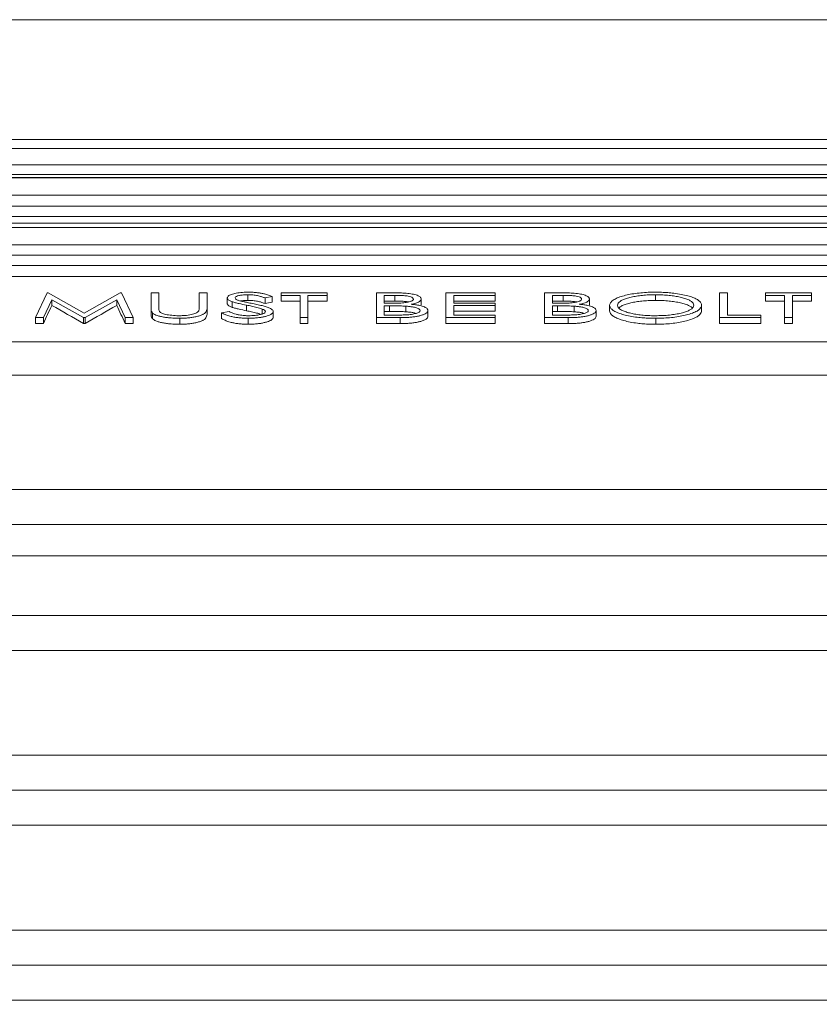
# Paper-space layout 'Type ENGLISH' of a CAD drawing. Units: millimetres. Extents: x 100 to 8300, y 100 to 5840.
# Drawn here: x 5607 to 5836, y 4920 to 5202 of the extents above; entities that cross this region are included whole.
import ezdxf

# ---------------------------------------------------------------- set-up
doc = ezdxf.new("R2010")
doc.units = ezdxf.units.MM
doc.styles.add('SLDTEXTSTYLE0', font='TXT', dxfattribs={"width": 0.7})
doc.dimstyles.new('SLDDIMSTYLE0', dxfattribs={"dimtxt": 70, "dimasz": 120, "dimexe": 0, "dimexo": 0.0625, "dimgap": 17.5, "dimtad": 1, "dimdec": 3, "dimrnd": 1e-09, "dimzin": 12, "dimdsep": 46, "dimtxsty": 'SLDTEXTSTYLE0', "dimblk1": 'CLOSED', "dimblk2": 'CLOSED', "dimsah": 1, "dimcen": 0.09, "dimadec": 0, "dimazin": 3, "dimtfac": 1, "dimtdec": 3, "dimtofl": 0, "dimtmove": 0, "dimatfit": 3, "dimldrblk": 'CLOSED', "dimfxl": 1, "dimfrac": 2, "dimtolj": 1, "dimtzin": 12, "dimarcsym": 0})

# ---------------------------------------------------------------- blocks, each defined once
blk = doc.blocks.new('_CLOSED')
at = {"color": 0, "linetype": 'ByBlock', "lineweight": -2}
for p, q in [((-1, 0.166667), (0, 0)), ((-1, 0.166667), (-1, -0.166667)), ((0, 0), (-1, -0.166667)), ((0, 0), (-1, 0))]:
    blk.add_line(p, q, dxfattribs=at)
blk = doc.blocks.new('_D_14')
at = {"color": 7, "linetype": 'Continuous', "lineweight": 0, "ltscale": 20}
for p, q in [((6552.62, 5201.52), (3777.77, 5201.52)), ((3797.77, 3091.23), (3797.77, 5201.52)), ((4614.63, 3091.23), (3777.77, 3091.23))]:
    blk.add_line(p, q, dxfattribs=at)
for centre, start, end in [((3740.79, 3862.17), 63.4349, 116.5651), ((3740.79, 3900.67), 243.4349, 296.5651)]:
    blk.add_arc(centre, 127.39, start, end, dxfattribs=at)
at = {"color": 7, "linetype": 'Continuous', "lineweight": 0, "ltscale": 20, "xscale": 120, "yscale": 120}
for p, rotation in [((3797.77, 5201.52), 90.00000000000041), ((3797.77, 3091.23), 270.0000000000004)]:
    blk.add_blockref('_CLOSED', p, dxfattribs=dict(at, rotation=rotation))
at = {"color": 7, "linetype": 'Continuous', "lineweight": 0, "ltscale": 20, "insert": (3707.53, 3786.72), "char_height": 70, "attachment_point": 1, "rotation": 90, "style": 'SLDTEXTSTYLE0'}
blk.add_mtext('2100', dxfattribs=at)

psp = doc.layouts.new('Type ENGLISH')

# ---------------------------------------------------------------- linework, layer by layer
at = {"color": 7, "linetype": 'Continuous', "lineweight": 15, "ltscale": 20}
for p, q in [((5929.6242, 5167.2294), (5455.6207, 5167.2294)), ((5929.6242, 5164.6763), (5429.6242, 5164.6763)), ((5429.6242, 5160.0258), (5929.6242, 5160.0258)), ((5929.6242, 5157.2294), (5429.6242, 5157.2294)), ((5929.6242, 5156.3712), (5429.6242, 5156.3712)), ((5929.6242, 5156.3379), (5429.6242, 5156.3379)), ((5429.6242, 5151.381), (5929.6242, 5151.381)), ((5429.6242, 5148.2294), (5929.6242, 5148.2294)), ((5929.6242, 5145.2294), (5429.6242, 5145.2294)), ((5929.6242, 5143.3414), (5429.6242, 5143.3414)), ((5929.6242, 5142.0837), (5429.6242, 5142.0837)), ((5429.6242, 5137.1831), (5929.6242, 5137.1831)), ((5429.6242, 5134.2294), (5929.6242, 5134.2294)), ((5429.6242, 5131.2294), (5929.6242, 5131.2294)), ((5929.6242, 5128.1399), (5429.6242, 5128.1399)), ((5611.996, 5116.3464), (5615.2963, 5123.4354)), ((5615.2963, 5123.4354), (5615.6168, 5123.4354)), ((5615.6168, 5123.4354), (5625.9383, 5117.6188)), ((5625.9383, 5117.6188), (5636.2348, 5123.4354)), ((5636.2348, 5123.4354), (5636.5603, 5123.4354)), ((5636.5603, 5123.4354), (5639.8806, 5116.3464)), ((5645.0088, 5119.1539), (5645.0088, 5123.4354)), ((5645.0088, 5123.4354), (5647.2524, 5123.4354)), ((5647.2524, 5123.4354), (5647.2524, 5119.188)), ((5658.7909, 5119.188), (5658.7909, 5123.4354)), ((5658.7909, 5123.4354), (5661.0345, 5123.4354)), ((5661.0345, 5123.4354), (5661.0345, 5119.1539)), ((5672.7131, 5121.2703), (5672.7131, 5122.8901)), ((5682.1883, 5122.7083), (5682.1883, 5123.4354)), ((5682.1883, 5123.4354), (5695.3293, 5123.4354)), ((5687.637, 5122.7083), (5682.1883, 5122.7083)), ((5682.1883, 5121.0924), (5682.1883, 5122.7083)), ((5687.637, 5116.3464), (5687.637, 5122.7083)), ((5695.3293, 5122.7083), (5689.8806, 5122.7083)), ((5689.8806, 5122.7083), (5689.8806, 5116.3464)), ((5695.3293, 5123.4354), (5695.3293, 5122.7083)), ((5695.3293, 5121.0924), (5695.3293, 5122.7083)), ((5709.4319, 5116.3464), (5709.4319, 5123.4354)), ((5709.4319, 5123.4354), (5714.3097, 5123.4354)), ((5714.7203, 5122.7083), (5711.6755, 5122.7083)), ((5711.6755, 5122.7083), (5711.6755, 5120.4362)), ((5714.7203, 5121.0924), (5714.7203, 5122.7083)), ((5729.3037, 5116.3464), (5729.3037, 5123.4354)), ((5729.3037, 5123.4354), (5743.4062, 5123.4354)), ((5743.4062, 5122.7083), (5731.5473, 5122.7083)), ((5731.5473, 5122.7083), (5731.5473, 5120.5271)), ((5743.4062, 5123.4354), (5743.4062, 5122.7083)), ((5743.4062, 5121.0924), (5743.4062, 5122.7083)), ((5757.5088, 5116.3464), (5757.5088, 5123.4354)), ((5757.5088, 5123.4354), (5762.3866, 5123.4354)), ((5762.7973, 5122.7083), (5759.7524, 5122.7083)), ((5759.7524, 5122.7083), (5759.7524, 5120.4362)), ((5762.7973, 5121.0924), (5762.7973, 5122.7083)), ((5789.1895, 5122.8901), (5789.1895, 5121.2703)), ((5807.5088, 5123.4354), (5809.7524, 5123.4354)), ((5807.5088, 5116.3464), (5807.5088, 5123.4354)), ((5809.7524, 5123.4354), (5809.7524, 5117.0735)), ((5820.6498, 5122.7083), (5820.6498, 5123.4354)), ((5820.6498, 5123.4354), (5833.7909, 5123.4354)), ((5826.0986, 5122.7083), (5820.6498, 5122.7083)), ((5820.6498, 5121.0924), (5820.6498, 5122.7083)), ((5826.0986, 5116.3464), (5826.0986, 5122.7083)), ((5833.7909, 5122.7083), (5828.3421, 5122.7083)), ((5828.3421, 5122.7083), (5828.3421, 5116.3464)), ((5833.7909, 5123.4354), (5833.7909, 5122.7083)), ((5833.7909, 5121.0924), (5833.7909, 5122.7083)), ((5616.6434, 5121.4587), (5614.2546, 5116.3464)), ((5625.7029, 5116.3464), (5616.6434, 5121.4587)), ((5616.6434, 5119.8599), (5616.6434, 5121.4587)), ((5635.2332, 5121.4473), (5626.2087, 5116.3464)), ((5635.2332, 5119.8487), (5635.2332, 5121.4473)), ((5637.627, 5116.3464), (5635.2332, 5121.4473)), ((5666.8037, 5120.3592), (5666.8037, 5121.9628)), ((5668.2009, 5119.2869), (5668.2009, 5120.8836)), ((5672.2975, 5118.3181), (5672.2975, 5119.9193)), ((5679.6242, 5122.4172), (5677.596, 5121.9813)), ((5677.596, 5120.3774), (5677.596, 5121.9813)), ((5679.6242, 5120.8069), (5679.6242, 5122.4172)), ((5687.637, 5121.0924), (5682.1883, 5121.0924)), ((5695.3293, 5121.0924), (5689.8806, 5121.0924)), ((5711.6755, 5121.0924), (5714.7203, 5121.0924)), ((5711.6755, 5120.4362), (5713.1829, 5120.4362)), ((5722.2524, 5120.0783), (5722.1363, 5119.7231)), ((5722.2524, 5120.0783), (5722.2524, 5121.6788)), ((5743.4062, 5121.0924), (5731.5473, 5121.0924)), ((5731.5473, 5120.5271), (5743.4062, 5120.5271)), ((5743.4062, 5120.5271), (5743.4062, 5119.8)), ((5759.7524, 5121.0924), (5762.7973, 5121.0924)), ((5759.7524, 5120.4362), (5761.2598, 5120.4362)), ((5770.3293, 5120.0783), (5770.2132, 5119.7231)), ((5770.3293, 5120.0783), (5770.3293, 5121.6788)), ((5802.3806, 5118.2923), (5802.3806, 5119.8938)), ((5826.0986, 5121.0924), (5820.6498, 5121.0924)), ((5833.7909, 5121.0924), (5828.3421, 5121.0924)), ((5645.4545, 5116.0076), (5645.4545, 5117.66)), ((5661.0345, 5117.5417), (5661.0345, 5119.1539)), ((5665.2011, 5117.714), (5667.3145, 5118.0732)), ((5665.2011, 5116.0634), (5665.2011, 5117.714)), ((5676.8047, 5117.3913), (5676.8047, 5118.789)), ((5679.9447, 5116.4446), (5679.9447, 5118.0832)), ((5713.1629, 5119.7092), (5711.6755, 5119.7092)), ((5711.6755, 5119.7092), (5711.6755, 5117.0735)), ((5711.6755, 5118.1055), (5713.1629, 5118.1055)), ((5711.6755, 5117.0735), (5714.8706, 5117.0735)), ((5713.1629, 5118.1055), (5713.1629, 5119.7092)), ((5717.8403, 5118.0207), (5717.8403, 5119.6254)), ((5724.1755, 5116.7281), (5724.1755, 5118.3587)), ((5743.4062, 5119.8), (5731.5473, 5119.8)), ((5731.5473, 5119.8), (5731.5473, 5117.0735)), ((5743.4062, 5118.1975), (5731.5473, 5118.1975)), ((5731.5473, 5117.0735), (5743.4062, 5117.0735)), ((5743.4062, 5118.1975), (5743.4062, 5119.8)), ((5743.4062, 5117.0735), (5743.4062, 5116.3464)), ((5761.2398, 5119.7092), (5759.7524, 5119.7092)), ((5759.7524, 5119.7092), (5759.7524, 5117.0735)), ((5759.7524, 5118.1055), (5761.2398, 5118.1055)), ((5759.7524, 5117.0735), (5762.9475, 5117.0735)), ((5761.2398, 5118.1055), (5761.2398, 5119.7092)), ((5765.9173, 5118.0207), (5765.9173, 5119.6254)), ((5772.2524, 5116.7281), (5772.2524, 5118.3587)), ((5776.0986, 5119.8597), (5776.0986, 5118.2578)), ((5809.7524, 5117.0735), (5819.3678, 5117.0735)), ((5819.3678, 5117.0735), (5819.3678, 5116.3464)), ((5614.2546, 5116.3464), (5611.996, 5116.3464)), ((5611.996, 5114.6382), (5611.996, 5116.3464)), ((5614.2546, 5114.6382), (5611.996, 5114.6382)), ((5614.2546, 5116.3464), (5614.2546, 5114.6382)), ((5625.7029, 5114.6382), (5625.7029, 5116.3464)), ((5626.2087, 5116.3464), (5625.7029, 5116.3464)), ((5626.2087, 5114.6382), (5625.7029, 5114.6382)), ((5626.2087, 5114.6382), (5626.2087, 5116.3464)), ((5639.8806, 5116.3464), (5637.627, 5116.3464)), ((5637.627, 5114.6382), (5637.627, 5116.3464)), ((5639.8806, 5114.6382), (5637.627, 5114.6382)), ((5639.8806, 5114.6382), (5639.8806, 5116.3464)), ((5653.267, 5114.4471), (5653.267, 5116.1647)), ((5672.8033, 5116.1647), (5672.8033, 5114.4471)), ((5689.8806, 5116.3464), (5687.637, 5116.3464)), ((5687.637, 5114.6382), (5687.637, 5116.3464)), ((5689.8806, 5114.6382), (5687.637, 5114.6382)), ((5689.8806, 5114.6382), (5689.8806, 5116.3464)), ((5716.1927, 5116.3464), (5709.4319, 5116.3464)), ((5709.4319, 5116.3464), (5709.4319, 5114.6382)), ((5716.1927, 5114.6382), (5709.4319, 5114.6382)), ((5716.1927, 5114.6382), (5716.1927, 5116.3464)), ((5729.3037, 5116.3464), (5729.3037, 5114.6382)), ((5743.4062, 5116.3464), (5729.3037, 5116.3464)), ((5743.4062, 5114.6382), (5729.3037, 5114.6382)), ((5743.4062, 5114.6382), (5743.4062, 5116.3464)), ((5764.2696, 5116.3464), (5757.5088, 5116.3464)), ((5757.5088, 5116.3464), (5757.5088, 5114.6382)), ((5764.2696, 5114.6382), (5757.5088, 5114.6382)), ((5764.2696, 5114.6382), (5764.2696, 5116.3464)), ((5789.2796, 5114.4471), (5789.2796, 5116.1647)), ((5807.5088, 5116.3464), (5807.5088, 5114.6382)), ((5819.3678, 5116.3464), (5807.5088, 5116.3464)), ((5819.3678, 5114.6382), (5807.5088, 5114.6382)), ((5819.3678, 5114.6382), (5819.3678, 5116.3464)), ((5826.0986, 5114.6382), (5826.0986, 5116.3464)), ((5828.3421, 5116.3464), (5826.0986, 5116.3464)), ((5828.3421, 5114.6382), (5826.0986, 5114.6382)), ((5828.3421, 5114.6382), (5828.3421, 5116.3464)), ((5429.6242, 5109.4471), (5929.6242, 5109.4471)), ((5429.6242, 5099.9038), (5929.6242, 5099.9038)), ((5429.6242, 5067.2294), (5929.6242, 5067.2294)), ((5429.6242, 5057.2294), (5929.6242, 5057.2294)), ((5429.6242, 5048.2294), (5929.6242, 5048.2294)), ((5326.6426, 5031.2294), (6032.6058, 5031.2294)), ((6035.3519, 5021.2294), (5323.8965, 5021.2294)), ((5323.8965, 4991.2294), (6035.3519, 4991.2294)), ((6032.6058, 4981.2294), (5326.6426, 4981.2294)), ((5929.6242, 4971.2294), (5429.6242, 4971.2294)), ((5429.6242, 4941.2294), (5929.6242, 4941.2294)), ((5326.6426, 4931.2294), (6032.6058, 4931.2294)), ((6035.3519, 4921.2294), (5323.8965, 4921.2294))]:
    psp.add_line(p, q, dxfattribs=at)
at = {"color": 7, "linetype": 'Continuous', "lineweight": 15, "ltscale": 400}
for centre, major_axis, ratio, start_param, end_param in [((6127.6021, 3902.0211), (1669.0859, 0), 0.75802469, 1.84252506, 1.84378675), ((5662.0855, 3902.0211), (0, 1265.2083), 0.1325, 0.2745034, 0.2893389), ((5444.3067, 3902.0211), (0, 1265.2083), 0.5025, 5.99384641, 6.00868191), ((5807.3055, 3902.0211), (0, 1265.2083), 0.50167038, 0.27453629, 0.2893389), ((5589.5891, 3902.0211), (0, 1265.2083), 0.1330735, 5.99384641, 6.00864901)]:
    psp.add_ellipse(centre, major_axis=major_axis, ratio=ratio, start_param=start_param, end_param=end_param, dxfattribs=at)
at = {"color": 7, "linetype": 'Continuous', "lineweight": 15, "ltscale": 20}
for points, knots in [([(5666.8037, 5121.9628), (5666.832, 5122.0761), (5666.8887, 5122.3023), (5667.2075, 5122.6073), (5667.7029, 5122.8633), (5668.2824, 5123.075), (5668.9896, 5123.2564), (5670.065, 5123.451), (5671.4166, 5123.5939), (5672.5128, 5123.6104), (5672.9635, 5123.6172)], [0, 0, 0, 0, 0.12945281, 0.25840908, 0.3584892, 0.45863677, 0.55880782, 0.65910502, 0.85981187, 1, 1, 1, 1]), ([(5672.7131, 5122.8901), (5672.4381, 5122.8855), (5671.8895, 5122.8764), (5670.9789, 5122.8105), (5670.0801, 5122.6563), (5669.3399, 5122.4106), (5669.0795, 5122.1698), (5669.0542, 5122.0305), (5669.0473, 5121.9926)], [0, 0, 0, 0, 0.15046046, 0.3001655, 0.51028737, 0.72031865, 0.92399896, 1, 1, 1, 1]), ([(5677.596, 5121.9813), (5677.3126, 5122.083), (5676.7467, 5122.2862), (5675.7644, 5122.5794), (5674.5081, 5122.8202), (5673.386, 5122.8834), (5672.7896, 5122.8893), (5672.7131, 5122.8901)], [0, 0, 0, 0, 0.22830847, 0.45608386, 0.7087819, 0.9626623, 1, 1, 1, 1]), ([(5672.9635, 5123.6172), (5673.3837, 5123.6114), (5674.2381, 5123.5996), (5675.4359, 5123.4943), (5676.5336, 5123.3377), (5677.594, 5123.1024), (5678.6304, 5122.792), (5679.2915, 5122.5427), (5679.6242, 5122.4172)], [0, 0, 0, 0, 0.15080143, 0.30668104, 0.44811826, 0.59438461, 0.79584566, 1, 1, 1, 1]), ([(5714.3097, 5123.4354), (5714.9162, 5123.4324), (5716.1266, 5123.4265), (5717.655, 5123.3572), (5718.8425, 5123.2396), (5719.7054, 5123.1074), (5720.4614, 5122.9324), (5721.2941, 5122.661), (5721.8956, 5122.3326), (5722.1937, 5121.9716), (5722.2328, 5121.7765), (5722.2524, 5121.6788)], [0, 0, 0, 0, 0.15654578, 0.31240295, 0.39705415, 0.48157195, 0.56649621, 0.65147493, 0.8153473, 0.90754806, 1, 1, 1, 1]), ([(5720.0088, 5121.666), (5719.9733, 5121.7897), (5719.9096, 5122.0118), (5719.3248, 5122.2961), (5718.4373, 5122.5147), (5717.2639, 5122.6406), (5715.9778, 5122.6983), (5715.1399, 5122.705), (5714.7203, 5122.7083)], [0, 0, 0, 0, 0.1825192, 0.32762124, 0.4724642, 0.66007782, 0.82980205, 1, 1, 1, 1]), ([(5762.3866, 5123.4354), (5762.9931, 5123.4324), (5764.2035, 5123.4265), (5765.7319, 5123.3572), (5766.9195, 5123.2396), (5767.7823, 5123.1074), (5768.5383, 5122.9324), (5769.3711, 5122.661), (5769.9725, 5122.3326), (5770.2706, 5121.9716), (5770.3097, 5121.7765), (5770.3293, 5121.6788)], [0, 0, 0, 0, 0.15654578, 0.31240295, 0.39705415, 0.48157195, 0.56649621, 0.65147493, 0.8153473, 0.90754806, 1, 1, 1, 1]), ([(5768.0857, 5121.666), (5768.0502, 5121.7897), (5767.9865, 5122.0118), (5767.4017, 5122.2961), (5766.5142, 5122.5147), (5765.3408, 5122.6406), (5764.0547, 5122.6983), (5763.2168, 5122.705), (5762.7973, 5122.7083)], [0, 0, 0, 0, 0.1825192, 0.32762124, 0.4724642, 0.66007782, 0.82980205, 1, 1, 1, 1]), ([(5776.0986, 5119.8597), (5776.1511, 5120.1115), (5776.256, 5120.6147), (5777.0116, 5121.3271), (5778.1973, 5121.9685), (5779.7021, 5122.5091), (5781.4965, 5122.9452), (5783.4358, 5123.2746), (5785.5262, 5123.4939), (5787.4207, 5123.604), (5788.6153, 5123.6135), (5789.0793, 5123.6172)], [0, 0, 0, 0, 0.13160152, 0.26294888, 0.38437387, 0.50565988, 0.61562569, 0.7255466, 0.82967463, 0.93383114, 1, 1, 1, 1]), ([(5789.1895, 5122.8901), (5788.5553, 5122.8801), (5787.2875, 5122.8601), (5785.4572, 5122.7211), (5783.763, 5122.5012), (5782.2235, 5122.2102), (5780.8825, 5121.8493), (5779.8028, 5121.4347), (5779.0272, 5120.983), (5778.4493, 5120.4602), (5778.3811, 5120.0797), (5778.3421, 5119.8625)], [0, 0, 0, 0, 0.11029321, 0.22046572, 0.32797887, 0.43549425, 0.54482659, 0.65412511, 0.7579907, 0.86186639, 1, 1, 1, 1]), ([(5789.0793, 5123.6172), (5789.6902, 5123.6088), (5790.913, 5123.592), (5792.7208, 5123.5014), (5794.657, 5123.3255), (5796.6111, 5123.0213), (5798.4146, 5122.6067), (5799.8845, 5122.1366), (5801.0443, 5121.6215), (5801.8549, 5121.0472), (5802.3134, 5120.4616), (5802.3593, 5120.0737), (5802.3806, 5119.8938)], [0, 0, 0, 0, 0.086288594, 0.17274941, 0.258628846, 0.373271261, 0.488041716, 0.58999153, 0.691873554, 0.799385821, 0.906979792, 1, 1, 1, 1]), ([(5800.137, 5119.8952), (5800.0979, 5120.0922), (5800.0199, 5120.4856), (5799.4368, 5121.0399), (5798.4916, 5121.5309), (5797.32, 5121.9433), (5795.9278, 5122.2784), (5794.3837, 5122.5465), (5792.6784, 5122.7486), (5790.9165, 5122.8696), (5789.7392, 5122.8836), (5789.1895, 5122.8901)], [0, 0, 0, 0, 0.12560981, 0.25088501, 0.36434352, 0.47782303, 0.58185743, 0.68603373, 0.79521804, 0.90437854, 1, 1, 1, 1]), ([(5668.2009, 5120.8836), (5667.9421, 5120.9853), (5667.4827, 5121.1657), (5667.0518, 5121.4624), (5666.8307, 5121.7222), (5666.8117, 5121.8918), (5666.8037, 5121.9628)], [0, 0, 0, 0, 0.31771304, 0.56381356, 0.81719853, 1, 1, 1, 1]), ([(5668.2009, 5119.2869), (5667.942, 5119.3885), (5667.4827, 5119.5687), (5667.0518, 5119.8638), (5666.8307, 5120.1214), (5666.8117, 5120.289), (5666.8037, 5120.3592)], [0, 0, 0, 0, 0.31784793, 0.56396511, 0.81736848, 1, 1, 1, 1]), ([(5672.2975, 5119.9193), (5671.5823, 5120.068), (5670.5078, 5120.2914), (5669.1143, 5120.6069), (5668.5061, 5120.7911), (5668.2009, 5120.8836)], [0, 0, 0, 0, 0.497766293, 0.747932097, 1, 1, 1, 1]), ([(5669.0473, 5121.9926), (5669.0854, 5121.8752), (5669.1451, 5121.6916), (5669.5343, 5121.462), (5670.015, 5121.2687), (5670.4416, 5121.1482), (5670.6949, 5121.0767)], [0, 0, 0, 0, 0.333987575, 0.521938089, 0.716146807, 1, 1, 1, 1]), ([(5672.7131, 5121.2703), (5672.439, 5121.2652), (5671.892, 5121.2552), (5671.1459, 5121.2109), (5670.7567, 5121.1379), (5670.5937, 5121.1073)], [0, 0, 0, 0, 0.36865103, 0.73545111, 1, 1, 1, 1]), ([(5670.6949, 5121.0767), (5670.9931, 5121.0084), (5671.5891, 5120.872), (5672.7201, 5120.6404), (5673.5439, 5120.4741), (5674.0553, 5120.3709)], [0, 0, 0, 0, 0.275263, 0.55007455, 1, 1, 1, 1]), ([(5676.8047, 5118.789), (5676.2781, 5118.9567), (5675.3488, 5119.2528), (5673.78, 5119.6137), (5672.7923, 5119.8173), (5672.2975, 5119.9193)], [0, 0, 0, 0, 0.39487026, 0.69685711, 1, 1, 1, 1]), ([(5677.596, 5120.3774), (5677.3126, 5120.4778), (5676.7465, 5120.6783), (5675.7639, 5120.9663), (5674.5071, 5121.202), (5673.3855, 5121.2637), (5672.7895, 5121.2695), (5672.7131, 5121.2703)], [0, 0, 0, 0, 0.22830592, 0.45607734, 0.7088119, 0.96271519, 1, 1, 1, 1]), ([(5674.0553, 5120.3709), (5674.5818, 5120.2606), (5675.6343, 5120.04), (5677.0501, 5119.697), (5678.2631, 5119.3365), (5679.1239, 5118.9782), (5679.6776, 5118.6168), (5679.905, 5118.3233), (5679.9346, 5118.1442), (5679.9447, 5118.0832)], [0, 0, 0, 0, 0.1872938, 0.37441919, 0.53355921, 0.69219563, 0.81468196, 0.93683599, 1, 1, 1, 1]), ([(5713.1829, 5120.4362), (5713.6614, 5120.438), (5714.6175, 5120.4416), (5715.857, 5120.4752), (5716.8821, 5120.5388), (5717.8649, 5120.6421), (5718.8781, 5120.8483), (5719.7054, 5121.1775), (5719.9882, 5121.4694), (5720.0054, 5121.6339), (5720.0088, 5121.666)], [0, 0, 0, 0, 0.1551803, 0.31001045, 0.40282014, 0.49534058, 0.64986945, 0.80435276, 0.96185112, 1, 1, 1, 1]), ([(5714.7203, 5121.0924), (5715.1725, 5121.0892), (5716.0752, 5121.0828), (5717.3709, 5121.0123), (5718.295, 5120.9302), (5718.6325, 5120.8393), (5718.6628, 5120.8312)], [0, 0, 0, 0, 0.32727524, 0.65334395, 0.96895341, 1, 1, 1, 1]), ([(5722.2524, 5121.6788), (5722.2307, 5121.5524), (5722.1865, 5121.2954), (5721.8099, 5120.9626), (5721.2955, 5120.6874), (5720.7407, 5120.4792), (5720.0816, 5120.3062), (5719.604, 5120.2162), (5719.3628, 5120.1707)], [0, 0, 0, 0, 0.21287181, 0.4329603, 0.58108654, 0.73301166, 0.86513408, 1, 1, 1, 1]), ([(5719.3628, 5120.1707), (5719.79, 5120.1221), (5720.6424, 5120.0251), (5721.7315, 5119.8417), (5722.565, 5119.6217), (5723.1774, 5119.3916), (5723.6427, 5119.1385), (5724.0742, 5118.7968), (5724.1358, 5118.5306), (5724.1755, 5118.3587)], [0, 0, 0, 0, 0.15778187, 0.31481937, 0.43291742, 0.55110867, 0.66851879, 0.7859582, 1, 1, 1, 1]), ([(5761.2598, 5120.4362), (5761.7384, 5120.438), (5762.6944, 5120.4416), (5763.9339, 5120.4752), (5764.959, 5120.5388), (5765.9418, 5120.6421), (5766.9551, 5120.8483), (5767.7824, 5121.1775), (5768.0651, 5121.4694), (5768.0824, 5121.6339), (5768.0857, 5121.666)], [0, 0, 0, 0, 0.1551803, 0.31001045, 0.40282014, 0.49534058, 0.64986945, 0.80435276, 0.96185112, 1, 1, 1, 1]), ([(5762.7973, 5121.0924), (5763.2494, 5121.0892), (5764.1521, 5121.0828), (5765.4478, 5121.0123), (5766.3719, 5120.9302), (5766.7094, 5120.8393), (5766.7397, 5120.8312)], [0, 0, 0, 0, 0.32727524, 0.65334395, 0.96895341, 1, 1, 1, 1]), ([(5770.3293, 5121.6788), (5770.3076, 5121.5524), (5770.2634, 5121.2954), (5769.8868, 5120.9626), (5769.3725, 5120.6874), (5768.8176, 5120.4792), (5768.1586, 5120.3062), (5767.681, 5120.2162), (5767.4397, 5120.1707)], [0, 0, 0, 0, 0.21287181, 0.4329603, 0.58108654, 0.73301166, 0.86513408, 1, 1, 1, 1]), ([(5767.4397, 5120.1707), (5767.8669, 5120.1221), (5768.7193, 5120.0251), (5769.8084, 5119.8417), (5770.6419, 5119.6217), (5771.2543, 5119.3916), (5771.7196, 5119.1385), (5772.1512, 5118.7968), (5772.2127, 5118.5306), (5772.2524, 5118.3587)], [0, 0, 0, 0, 0.15778187, 0.31481937, 0.43291742, 0.55110867, 0.66851879, 0.7859582, 1, 1, 1, 1]), ([(5778.3421, 5119.8625), (5778.3903, 5119.6544), (5778.4863, 5119.239), (5779.1236, 5118.6616), (5780.1677, 5118.1652), (5781.4164, 5117.7613), (5782.8397, 5117.4293), (5784.4106, 5117.1652), (5786.1675, 5116.9832), (5787.7974, 5116.9008), (5788.8105, 5116.8942), (5789.1895, 5116.8918)], [0, 0, 0, 0, 0.13390576, 0.26725056, 0.38352542, 0.49993585, 0.60550646, 0.71101554, 0.82222237, 0.9334986, 1, 1, 1, 1]), ([(5778.7603, 5119.0741), (5778.8557, 5119.184), (5779.1058, 5119.4718), (5779.9397, 5119.8944), (5781.0995, 5120.3172), (5782.4969, 5120.6596), (5784.0349, 5120.9291), (5785.7255, 5121.1285), (5787.4673, 5121.2499), (5788.6373, 5121.2637), (5789.1895, 5121.2703)], [0, 0, 0, 0, 0.08681737, 0.22748452, 0.36813102, 0.49577607, 0.62348425, 0.75366477, 0.88374615, 1, 1, 1, 1]), ([(5789.1895, 5121.2703), (5789.851, 5121.2601), (5791.1732, 5121.2399), (5793.0667, 5121.097), (5794.7985, 5120.8711), (5796.3914, 5120.5759), (5797.7931, 5120.1986), (5798.8499, 5119.7637), (5799.4964, 5119.3885), (5799.6843, 5119.1637), (5799.7431, 5119.0934)], [0, 0, 0, 0, 0.138906408, 0.277617869, 0.409875225, 0.542182313, 0.682574163, 0.823053697, 0.944594552, 1, 1, 1, 1]), ([(5789.1895, 5116.8918), (5789.8712, 5116.9021), (5791.2333, 5116.9226), (5793.1924, 5117.0706), (5794.9854, 5117.3102), (5796.5628, 5117.62), (5797.8689, 5118.0014), (5798.879, 5118.4237), (5799.5957, 5118.8779), (5800.0524, 5119.3697), (5800.1077, 5119.7131), (5800.137, 5119.8952)], [0, 0, 0, 0, 0.11816714, 0.23608961, 0.34957391, 0.46300365, 0.57121218, 0.67952212, 0.78194103, 0.88438773, 1, 1, 1, 1]), ([(5802.3806, 5119.8938), (5802.3506, 5119.7236), (5802.2905, 5119.3828), (5801.9608, 5118.8786), (5801.3172, 5118.3284), (5800.1802, 5117.7625), (5798.5983, 5117.232), (5796.7861, 5116.7988), (5794.832, 5116.4743), (5792.7124, 5116.2633), (5790.8405, 5116.1756), (5789.691, 5116.1676), (5789.2796, 5116.1647)], [0, 0, 0, 0, 0.088912584, 0.178000058, 0.266550727, 0.389410345, 0.51240977, 0.621852057, 0.731158635, 0.836272254, 0.941408338, 1, 1, 1, 1]), ([(5645.0088, 5119.1728), (5645.0088, 5118.6424), (5645.0088, 5118.0921), (5645.0088, 5117.5419), (5645.0088, 5117.522)], [0, 0, 0, 0, 0.96393007, 1, 1, 1, 1]), ([(5645.4545, 5117.66), (5645.3478, 5117.8026), (5645.1348, 5118.0873), (5645.0382, 5118.5884), (5645.0197, 5118.9436), (5645.0088, 5119.1539)], [0, 0, 0, 0, 0.2902051, 0.5796069, 1, 1, 1, 1]), ([(5645.4545, 5116.0076), (5645.348, 5116.1546), (5645.1353, 5116.4482), (5645.0383, 5116.9633), (5645.0198, 5117.3263), (5645.0088, 5117.5417)], [0, 0, 0, 0, 0.28961485, 0.57843559, 1, 1, 1, 1]), ([(5653.267, 5116.1647), (5652.7162, 5116.1724), (5651.617, 5116.1878), (5650.111, 5116.2919), (5648.819, 5116.4625), (5647.7313, 5116.6711), (5646.7994, 5116.9298), (5645.9711, 5117.2564), (5645.6397, 5117.5153), (5645.4545, 5117.66)], [0, 0, 0, 0, 0.16091883, 0.32114076, 0.44983389, 0.57848734, 0.70761331, 0.83664171, 1, 1, 1, 1]), ([(5647.2541, 5119.084), (5647.255, 5119.0001), (5647.2568, 5118.8183), (5647.2706, 5118.5383), (5647.3252, 5118.3429), (5647.3526, 5118.2451)], [0, 0, 0, 0, 0.29977232, 0.64967661, 1, 1, 1, 1]), ([(5647.3526, 5118.2451), (5647.4137, 5118.1483), (5647.5357, 5117.9552), (5647.9508, 5117.6389), (5648.6704, 5117.3713), (5649.5991, 5117.1813), (5650.4724, 5117.053), (5651.4122, 5116.9538), (5652.3188, 5116.8994), (5652.9004, 5116.894), (5653.1418, 5116.8918)], [0, 0, 0, 0, 0.128675401, 0.256810784, 0.437869555, 0.553831007, 0.670037265, 0.791964703, 0.913625739, 1, 1, 1, 1]), ([(5653.1418, 5116.8918), (5653.4917, 5116.8987), (5654.1903, 5116.9126), (5655.1969, 5116.9925), (5656.1174, 5117.1221), (5657.1403, 5117.339), (5658.0453, 5117.6637), (5658.3825, 5117.9552), (5658.5355, 5118.0874)], [0, 0, 0, 0, 0.14027553, 0.28009702, 0.41660882, 0.55294694, 0.79724897, 1, 1, 1, 1]), ([(5661.0345, 5119.1539), (5661.0233, 5118.9791), (5661.0011, 5118.6296), (5660.828, 5118.1428), (5660.5217, 5117.6979), (5660.0094, 5117.3008), (5659.1687, 5116.9449), (5658.1478, 5116.6508), (5657.0127, 5116.4213), (5655.8198, 5116.264), (5654.5473, 5116.1819), (5653.6943, 5116.1704), (5653.267, 5116.1647)], [0, 0, 0, 0, 0.12632019, 0.2525471, 0.35296412, 0.45299327, 0.55461762, 0.6564508, 0.7441973, 0.83184554, 0.91575887, 1, 1, 1, 1]), ([(5661.0345, 5117.5417), (5661.0232, 5117.3625), (5661.0006, 5117.0042), (5660.8264, 5116.5029), (5660.5187, 5116.044), (5660.0066, 5115.634), (5659.169, 5115.2649), (5658.1505, 5114.958), (5657.0159, 5114.7173), (5655.8215, 5114.5517), (5654.5476, 5114.4652), (5653.6945, 5114.4532), (5653.267, 5114.4471)], [0, 0, 0, 0, 0.12690964, 0.25372636, 0.35384613, 0.45358802, 0.55489252, 0.65640247, 0.7442816, 0.83205821, 0.91586441, 1, 1, 1, 1]), ([(5658.5355, 5118.0874), (5658.6062, 5118.2127), (5658.7442, 5118.4574), (5658.782, 5118.8259), (5658.7879, 5119.0672), (5658.7909, 5119.188)], [0, 0, 0, 0, 0.34405646, 0.67180353, 1, 1, 1, 1]), ([(5672.8033, 5116.1647), (5672.3404, 5116.1725), (5671.4157, 5116.1881), (5670.0988, 5116.2914), (5668.9116, 5116.4586), (5667.7466, 5116.7058), (5666.6668, 5117.0447), (5665.815, 5117.4003), (5665.3662, 5117.6296), (5665.2011, 5117.714)], [0, 0, 0, 0, 0.13833772, 0.27635148, 0.40596173, 0.53559634, 0.71518283, 0.89521933, 1, 1, 1, 1]), ([(5667.3145, 5118.0732), (5667.7009, 5117.8951), (5668.2827, 5117.6267), (5669.2978, 5117.3158), (5670.1002, 5117.1304), (5670.9203, 5117.0014), (5671.7933, 5116.9105), (5672.4392, 5116.8985), (5672.8033, 5116.8918)], [0, 0, 0, 0, 0.309288139, 0.465741807, 0.621865708, 0.736856741, 0.851686783, 1, 1, 1, 1]), ([(5672.2975, 5118.3181), (5671.5824, 5118.4681), (5670.5079, 5118.6934), (5669.1144, 5119.0101), (5668.5062, 5119.1944), (5668.2009, 5119.2869)], [0, 0, 0, 0, 0.49777509, 0.74793877, 1, 1, 1, 1]), ([(5676.4322, 5117.283), (5676.0252, 5117.4146), (5675.2139, 5117.6768), (5673.7803, 5118.0083), (5672.7924, 5118.2147), (5672.2975, 5118.3181)], [0, 0, 0, 0, 0.33440312, 0.66656102, 1, 1, 1, 1]), ([(5672.8033, 5116.8918), (5673.1408, 5116.8977), (5673.8148, 5116.9096), (5674.9957, 5117.0007), (5676.027, 5117.159), (5676.8002, 5117.3753), (5677.3533, 5117.6103), (5677.6634, 5117.859), (5677.6925, 5118.0397), (5677.7011, 5118.0931)], [0, 0, 0, 0, 0.1385213, 0.27664362, 0.50086735, 0.61451839, 0.72822451, 0.91954653, 1, 1, 1, 1]), ([(5679.9447, 5118.0832), (5679.9195, 5117.9648), (5679.8691, 5117.7285), (5679.52, 5117.3921), (5678.9457, 5117.0907), (5678.2182, 5116.8278), (5677.359, 5116.6003), (5676.3608, 5116.4035), (5675.2021, 5116.2596), (5673.9862, 5116.1761), (5673.1767, 5116.1683), (5672.8033, 5116.1647)], [0, 0, 0, 0, 0.11700747, 0.23364757, 0.34243419, 0.45129631, 0.55794058, 0.66449567, 0.78188362, 0.89939526, 1, 1, 1, 1]), ([(5677.7011, 5118.0931), (5677.6872, 5118.1601), (5677.6477, 5118.3494), (5677.2942, 5118.5866), (5676.9262, 5118.7387), (5676.8047, 5118.789)], [0, 0, 0, 0, 0.268141108, 0.758306058, 1, 1, 1, 1]), ([(5717.8403, 5119.6254), (5717.2748, 5119.6486), (5716.2181, 5119.6921), (5714.6523, 5119.7053), (5713.6596, 5119.7079), (5713.1629, 5119.7092)], [0, 0, 0, 0, 0.36523521, 0.68240928, 1, 1, 1, 1]), ([(5713.1629, 5118.1055), (5713.7323, 5118.104), (5714.7976, 5118.1012), (5716.3634, 5118.085), (5717.3471, 5118.0422), (5717.8403, 5118.0207)], [0, 0, 0, 0, 0.36407905, 0.68110624, 1, 1, 1, 1]), ([(5714.8706, 5117.0735), (5715.3715, 5117.0764), (5716.3724, 5117.0821), (5717.6517, 5117.117), (5718.6891, 5117.1827), (5719.4738, 5117.2713), (5720.1885, 5117.3976), (5720.9776, 5117.6019), (5721.574, 5117.8536), (5721.8715, 5118.1349), (5721.9117, 5118.284), (5721.9319, 5118.3587)], [0, 0, 0, 0, 0.15685644, 0.31346829, 0.40150639, 0.48937935, 0.5779731, 0.6665099, 0.82879765, 0.91423091, 1, 1, 1, 1]), ([(5724.1755, 5118.3587), (5724.1448, 5118.2248), (5724.0836, 5117.9576), (5723.6891, 5117.5773), (5723.0066, 5117.2418), (5722.1694, 5116.962), (5721.2041, 5116.7338), (5720.1593, 5116.562), (5719.0322, 5116.4455), (5717.7097, 5116.3622), (5716.7526, 5116.3523), (5716.1927, 5116.3464)], [0, 0, 0, 0, 0.1209941, 0.24150324, 0.35340327, 0.46550327, 0.56618078, 0.6668716, 0.76446661, 0.86221647, 1, 1, 1, 1]), ([(5721.9319, 5118.3587), (5721.8913, 5118.4944), (5721.8279, 5118.7065), (5721.3728, 5118.9687), (5720.7661, 5119.1993), (5719.9124, 5119.4003), (5718.8464, 5119.5427), (5718.1761, 5119.5978), (5717.8403, 5119.6254)], [0, 0, 0, 0, 0.22135597, 0.34604187, 0.47107192, 0.68646304, 0.84294213, 1, 1, 1, 1]), ([(5717.8403, 5118.0207), (5718.193, 5117.9905), (5718.8968, 5117.9304), (5719.9434, 5117.7925), (5720.4737, 5117.6347), (5720.7507, 5117.5522)], [0, 0, 0, 0, 0.32413249, 0.64692615, 1, 1, 1, 1]), ([(5765.9173, 5119.6254), (5765.3517, 5119.6486), (5764.295, 5119.6921), (5762.7293, 5119.7053), (5761.7365, 5119.7079), (5761.2398, 5119.7092)], [0, 0, 0, 0, 0.36523521, 0.68240928, 1, 1, 1, 1]), ([(5761.2398, 5118.1055), (5761.8092, 5118.104), (5762.8746, 5118.1012), (5764.4403, 5118.085), (5765.424, 5118.0422), (5765.9173, 5118.0207)], [0, 0, 0, 0, 0.36407905, 0.68110624, 1, 1, 1, 1]), ([(5762.9475, 5117.0735), (5763.4484, 5117.0764), (5764.4493, 5117.0821), (5765.7286, 5117.117), (5766.766, 5117.1827), (5767.5507, 5117.2713), (5768.2654, 5117.3976), (5769.0545, 5117.6019), (5769.6509, 5117.8536), (5769.9484, 5118.1349), (5769.9887, 5118.284), (5770.0088, 5118.3587)], [0, 0, 0, 0, 0.15685644, 0.31346829, 0.40150639, 0.48937935, 0.5779731, 0.6665099, 0.82879765, 0.91423091, 1, 1, 1, 1]), ([(5772.2524, 5118.3587), (5772.2217, 5118.2248), (5772.1605, 5117.9576), (5771.766, 5117.5773), (5771.0835, 5117.2418), (5770.2463, 5116.962), (5769.2811, 5116.7338), (5768.2363, 5116.562), (5767.1092, 5116.4455), (5765.7866, 5116.3622), (5764.8295, 5116.3523), (5764.2696, 5116.3464)], [0, 0, 0, 0, 0.1209941, 0.24150324, 0.35340327, 0.46550327, 0.56618078, 0.6668716, 0.76446661, 0.86221647, 1, 1, 1, 1]), ([(5770.0088, 5118.3587), (5769.9682, 5118.4944), (5769.9048, 5118.7065), (5769.4497, 5118.9687), (5768.8431, 5119.1993), (5767.9893, 5119.4003), (5766.9233, 5119.5427), (5766.253, 5119.5978), (5765.9173, 5119.6254)], [0, 0, 0, 0, 0.22135597, 0.34604187, 0.47107192, 0.68646304, 0.84294213, 1, 1, 1, 1]), ([(5765.9173, 5118.0207), (5766.2699, 5117.9905), (5766.9738, 5117.9304), (5768.0203, 5117.7925), (5768.5506, 5117.6347), (5768.8276, 5117.5522)], [0, 0, 0, 0, 0.32413249, 0.64692615, 1, 1, 1, 1]), ([(5789.2796, 5116.1647), (5788.679, 5116.1731), (5787.4765, 5116.19), (5785.7004, 5116.282), (5783.8122, 5116.4567), (5781.917, 5116.754), (5780.1488, 5117.1579), (5778.677, 5117.6194), (5777.4861, 5118.1347), (5776.6406, 5118.7134), (5776.166, 5119.2998), (5776.1195, 5119.6856), (5776.0986, 5119.8597)], [0, 0, 0, 0, 0.08574068, 0.17167309, 0.25703304, 0.36913065, 0.48137428, 0.5846783, 0.68791209, 0.79842389, 0.90899697, 1, 1, 1, 1]), ([(5789.2796, 5114.4471), (5788.6813, 5114.456), (5787.4833, 5114.4737), (5785.7138, 5114.5695), (5783.8316, 5114.7515), (5781.9411, 5115.0606), (5780.1755, 5115.4795), (5778.7039, 5115.956), (5777.507, 5116.4867), (5776.6527, 5117.0811), (5776.1681, 5117.6839), (5776.1203, 5118.0785), (5776.0986, 5118.2578)], [0, 0, 0, 0, 0.08532562, 0.17084163, 0.25578974, 0.36749281, 0.47934153, 0.58240838, 0.68540637, 0.79639458, 0.90744517, 1, 1, 1, 1]), ([(5802.3806, 5118.2923), (5802.3507, 5118.1202), (5802.2907, 5117.7756), (5801.9619, 5117.2625), (5801.3195, 5116.6991), (5800.1827, 5116.1152), (5798.5982, 5115.5638), (5796.7816, 5115.1111), (5794.823, 5114.7711), (5792.6997, 5114.5499), (5790.8314, 5114.4585), (5789.6862, 5114.4501), (5789.2796, 5114.4471)], [0, 0, 0, 0, 0.08880374, 0.17778128, 0.26622707, 0.3893707, 0.51265358, 0.62239321, 0.73199318, 0.8370662, 0.9421598, 1, 1, 1, 1]), ([(5653.267, 5114.4471), (5652.7162, 5114.4553), (5651.6169, 5114.4715), (5650.1112, 5114.5809), (5648.8206, 5114.7598), (5647.7347, 5114.9778), (5646.8042, 5115.2472), (5645.9737, 5115.5876), (5645.6411, 5115.8566), (5645.4545, 5116.0076)], [0, 0, 0, 0, 0.1607461, 0.32079264, 0.44925454, 0.57767984, 0.70655429, 0.83533455, 1, 1, 1, 1]), ([(5672.8033, 5114.4471), (5672.3421, 5114.4553), (5671.4209, 5114.4716), (5670.1085, 5114.5794), (5668.9247, 5114.7535), (5667.7624, 5115.0106), (5666.6848, 5115.3621), (5665.8261, 5115.733), (5665.3724, 5115.9729), (5665.2011, 5116.0634)], [0, 0, 0, 0, 0.13765035, 0.27498, 0.40406295, 0.53316832, 0.71200295, 0.89128669, 1, 1, 1, 1]), ([(5679.9447, 5116.4446), (5679.9193, 5116.3221), (5679.8686, 5116.0775), (5679.5172, 5115.7279), (5678.9396, 5115.4137), (5678.2081, 5115.1391), (5677.3446, 5114.9008), (5676.3428, 5114.695), (5675.1819, 5114.5449), (5673.9726, 5114.4588), (5673.17, 5114.4508), (5672.8033, 5114.4471)], [0, 0, 0, 0, 0.11750497, 0.23464319, 0.3438232, 0.45307913, 0.56006867, 0.66696122, 0.78408406, 0.90132488, 1, 1, 1, 1]), ([(5724.1755, 5116.7281), (5724.1446, 5116.59), (5724.0831, 5116.3142), (5723.6862, 5115.92), (5723.0004, 5115.5712), (5722.1597, 5115.2794), (5721.1897, 5115.0409), (5720.1407, 5114.8616), (5719.0111, 5114.7403), (5717.6953, 5114.6543), (5716.7454, 5114.6441), (5716.1927, 5114.6382)], [0, 0, 0, 0, 0.12146257, 0.2424383, 0.35465137, 0.46706283, 0.56807685, 0.66910354, 0.76655094, 0.86415416, 1, 1, 1, 1]), ([(5772.2524, 5116.7281), (5772.2216, 5116.59), (5772.16, 5116.3142), (5771.7631, 5115.92), (5771.0774, 5115.5712), (5770.2366, 5115.2794), (5769.2666, 5115.0409), (5768.2176, 5114.8616), (5767.088, 5114.7403), (5765.7722, 5114.6543), (5764.8224, 5114.6441), (5764.2696, 5114.6382)], [0, 0, 0, 0, 0.121462567, 0.242438304, 0.354651373, 0.467062832, 0.568076851, 0.669103544, 0.766550943, 0.86415416, 1, 1, 1, 1])]:
    psp.add_open_spline(points, degree=3, knots=knots, dxfattribs=at)

# ---------------------------------------------------------------- dimensions: what is measured, and where the dimension line sits
at = {"color": 7, "linetype": 'Continuous', "lineweight": 0, "ltscale": 20}
dim = psp.add_linear_dim(base=(3797.7652, 5201.5151), p1=(4634.6288, 3091.2294), p2=(6572.6242, 5201.5151), angle=90, text='(<>)', dimstyle='SLDDIMSTYLE0', dxfattribs=at)
dim.commit()
dim.dimension.update_dxf_attribs({"geometry": '_D_14', "text_midpoint": (3797.7652, 3881.4166), "dimtype": 160})

doc.saveas('drawing.dxf')
